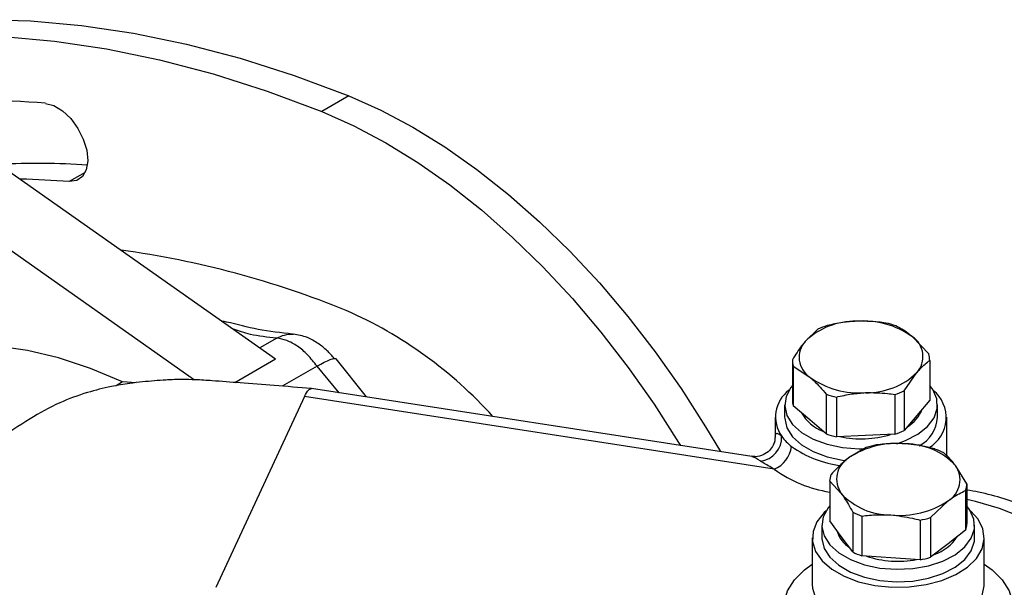
# Model space of a CAD drawing. Units: millimetres. Extents: x 0 to 420, y 0 to 297.
# Drawn here: x 350 to 361, y 260 to 266 of the extents above; entities that cross this region are included whole.
import ezdxf

# ---------------------------------------------------------------- set-up
doc = ezdxf.new("R2010")
doc.units = ezdxf.units.MM

msp = doc.modelspace()

# ---------------------------------------------------------------- linework, layer by layer
at = {"color": 7, "linetype": 'Continuous', "lineweight": 30}
for p, q in [((348.949, 265.715), (353.165, 262.744)), ((353.933, 265.499), (353.65, 265.336)), ((348.313, 265.348), (352.317, 262.526)), ((351.174, 264.699), (351.006, 264.602)), ((358.846, 263.055), (358.712, 262.928)), ((353.178, 262.961), (353.002, 262.859)), ((360.008, 262.797), (359.835, 262.976)), ((352.738, 262.497), (353.165, 262.744)), ((354.12, 262.346), (353.802, 262.745)), ((358.578, 262.736), (358.578, 262.319)), ((360.016, 262.729), (360.016, 262.312)), ((353.601, 262.668), (353.237, 262.459)), ((353.831, 262.39), (353.601, 262.668)), ((358.587, 262.668), (358.76, 262.554)), ((358.587, 262.668), (358.587, 262.252)), ((359.749, 262.409), (359.883, 262.602)), ((351.563, 262.503), (351.496, 262.463)), ((351.705, 262.495), (351.563, 262.503)), ((358.154, 261.722), (353.544, 262.435)), ((353.468, 262.349), (352.54, 260.349)), ((358.389, 261.588), (353.468, 262.349)), ((358.933, 262.375), (358.933, 261.958)), ((359.039, 262.345), (359.039, 261.929)), ((359.652, 262.371), (359.652, 261.955)), ((359.749, 262.409), (359.749, 261.993)), ((360.016, 262.312), (359.883, 262.153)), ((358.497, 262.264), (358.497, 262.133)), ((358.76, 262.105), (358.587, 262.252)), ((360.097, 262.133), (360.097, 262.264)), ((358.397, 262.133), (358.397, 261.923)), ((358.933, 261.958), (358.76, 262.105)), ((359.883, 262.153), (359.749, 261.993)), ((360.197, 261.726), (360.197, 262.133)), ((359.345, 261.942), (359.039, 261.929)), ((359.652, 261.955), (359.345, 261.942)), ((358.39, 261.871), (358.387, 261.862)), ((359.352, 261.816), (359.167, 261.707)), ((360.406, 261.434), (360.285, 261.629)), ((358.969, 261.465), (359.09, 261.334)), ((358.969, 261.465), (358.969, 261.048)), ((360.406, 261.434), (360.406, 261.017)), ((360.392, 261.366), (360.392, 260.95)), ((360.023, 261.082), (360.208, 261.257)), ((359.211, 261.139), (359.211, 260.722)), ((359.305, 261.098), (359.305, 260.681)), ((360.023, 261.082), (360.023, 260.666)), ((358.887, 261.002), (358.887, 260.871)), ((359.09, 260.885), (358.969, 261.048)), ((359.915, 261.056), (359.915, 260.639)), ((360.487, 260.871), (360.487, 261.002)), ((358.787, 260.871), (358.787, 260.381)), ((359.211, 260.722), (359.09, 260.885)), ((360.392, 260.95), (360.208, 260.808)), ((360.587, 260.381), (360.587, 260.871)), ((360.208, 260.808), (360.023, 260.666)), ((359.61, 260.66), (359.305, 260.681)), ((359.915, 260.639), (359.61, 260.66))]:
    msp.add_line(p, q, dxfattribs=at)
at = {"color": 7, "linetype": 'Continuous', "lineweight": 30, "flags": 128}
for points in [[(347.215, 265.668), (347.652, 265.857), (348.107, 266.012), (348.578, 266.134), (349.063, 266.223), (349.563, 266.278), (350.075, 266.299), (350.599, 266.285), (351.134, 266.238), (351.679, 266.157), (352.233, 266.043), (352.794, 265.895), (353.361, 265.713), (353.933, 265.499)], [(346.932, 265.505), (347.37, 265.693), (347.824, 265.849), (348.295, 265.971), (348.78, 266.06), (349.28, 266.115), (349.792, 266.135), (350.317, 266.122), (350.852, 266.075), (351.396, 265.994), (351.95, 265.879), (352.511, 265.731), (353.078, 265.55), (353.65, 265.336)], [(350.756, 265.422), (350.844, 265.399), (350.934, 265.344), (351.021, 265.262), (351.096, 265.16), (351.153, 265.046), (351.189, 264.93), (351.199, 264.82), (351.184, 264.725), (351.145, 264.654), (351.084, 264.612), (351.006, 264.602)], [(353.933, 265.499), (354.267, 265.351), (354.604, 265.172), (354.94, 264.965), (355.274, 264.73), (355.605, 264.468), (355.93, 264.182), (356.248, 263.872), (356.557, 263.54), (356.856, 263.188), (357.142, 262.818), (357.414, 262.433), (357.67, 262.034), (357.825, 261.773)], [(353.65, 265.336), (353.985, 265.187), (354.321, 265.009), (354.657, 264.802), (354.991, 264.567), (355.322, 264.305), (355.647, 264.018), (355.965, 263.708), (356.274, 263.376), (356.573, 263.025), (356.859, 262.655), (357.131, 262.27), (357.387, 261.87), (357.407, 261.837)], [(351.006, 264.602), (350.559, 264.627), (350.491, 264.628)], [(351.563, 262.503), (351.227, 262.644), (350.894, 262.754), (350.568, 262.832), (350.25, 262.879), (349.941, 262.894), (349.643, 262.877), (349.358, 262.828), (349.087, 262.747), (348.832, 262.635), (348.766, 262.599)], [(358.578, 262.466), (358.563, 262.446), (358.512, 262.351), (358.498, 262.251), (358.521, 262.152), (358.581, 262.058), (358.674, 261.974), (358.796, 261.904), (358.942, 261.85), (359.104, 261.815), (359.276, 261.802), (359.333, 261.802)], [(359.672, 261.855), (359.764, 261.888), (359.893, 261.955), (359.994, 262.036), (360.062, 262.128), (360.095, 262.226), (360.09, 262.326), (360.048, 262.423), (360.016, 262.466)], [(358.497, 262.133), (358.498, 262.12), (358.521, 262.021), (358.581, 261.928), (358.674, 261.844), (358.796, 261.773), (358.942, 261.719), (359.104, 261.685), (359.142, 261.68)], [(358.399, 261.946), (358.396, 261.896), (358.39, 261.871)], [(358.969, 261.205), (358.953, 261.184), (358.902, 261.089), (358.888, 260.989), (358.911, 260.89), (358.971, 260.796), (359.064, 260.712), (359.186, 260.642), (359.332, 260.588), (359.494, 260.553), (359.666, 260.54), (359.838, 260.548), (360.004, 260.577), (360.154, 260.626), (360.283, 260.693), (360.384, 260.774), (360.452, 260.866), (360.485, 260.964), (360.48, 261.064), (360.438, 261.161), (360.406, 261.205)], [(360.79, 259.109), (360.867, 259.138), (361.088, 259.238), (361.283, 259.354), (361.45, 259.485), (361.585, 259.627), (361.686, 259.778), (361.751, 259.935), (361.779, 260.096), (361.77, 260.258), (361.722, 260.418), (361.639, 260.573), (361.52, 260.719), (361.368, 260.856), (361.187, 260.979), (360.978, 261.087), (360.746, 261.178), (360.495, 261.251), (360.406, 261.271)], [(358.932, 261.153), (358.912, 261.134), (358.836, 261.039), (358.795, 260.937), (358.79, 260.831), (358.822, 260.728), (358.89, 260.63), (358.99, 260.543), (359.119, 260.468), (359.271, 260.41), (359.44, 260.371), (359.619, 260.353), (359.801, 260.356), (359.979, 260.379), (360.144, 260.423), (360.291, 260.485), (360.413, 260.563), (360.505, 260.654), (360.564, 260.753), (360.587, 260.858), (360.573, 260.963), (360.523, 261.064), (360.443, 261.153)], [(358.887, 260.871), (358.888, 260.858), (358.911, 260.759), (358.971, 260.666), (359.064, 260.582), (359.186, 260.511), (359.332, 260.457), (359.494, 260.423), (359.666, 260.409), (359.838, 260.417), (360.004, 260.447), (360.154, 260.496), (360.283, 260.563), (360.384, 260.644), (360.452, 260.735), (360.485, 260.833), (360.487, 260.871)], [(359.665, 259.443), (359.583, 259.446), (359.377, 259.467), (359.18, 259.508), (358.999, 259.569), (358.839, 259.646), (358.704, 259.739), (358.6, 259.843), (358.528, 259.957), (358.492, 260.076), (358.492, 260.196), (358.528, 260.315), (358.6, 260.429), (358.704, 260.533), (358.787, 260.594)], [(360.587, 260.594), (360.67, 260.533), (360.775, 260.429), (360.847, 260.315), (360.883, 260.196), (360.883, 260.076), (360.847, 259.957), (360.775, 259.843), (360.67, 259.739), (360.536, 259.646), (360.376, 259.569), (360.195, 259.508), (360.075, 259.48)], [(358.787, 260.38), (358.79, 260.342), (358.822, 260.238), (358.89, 260.14), (358.99, 260.053), (359.119, 259.978), (359.271, 259.92), (359.44, 259.881), (359.619, 259.863), (359.801, 259.866), (359.979, 259.889), (360.144, 259.933), (360.291, 259.995), (360.413, 260.073), (360.505, 260.164), (360.564, 260.264), (360.587, 260.368), (360.587, 260.382)]]:
    msp.add_lwpolyline(points, dxfattribs=at)
at = {"color": 7, "linetype": 'Continuous', "lineweight": 30}
for centre, radius, start, end in [((350.098, 257.914), 7.537, 84.9914, 95.5747), ((350.66, 257.519), 7.274, 85.7796, 93.053), ((350.276, 254.429), 9.539, 67.6305, 82.3382), ((352.105, 259.141), 4.487, 41.9563, 66.3237), ((359.236, 262.384), 0.755, 88.9345, 133.9124), ((359.322, 262.267), 0.875, 54.0946, 94.7232), ((359.213, 262.264), 0.872, 107.9886, 114.8578), ((359.337, 262.128), 1.016, 71.3066, 77.5115), ((358.901, 262.762), 0.252, 138.7159, 235.7932), ((359.694, 262.768), 0.252, 318.7156, 55.7935), ((358.823, 262.733), 0.244, 179.2222, 195.2857), ((359.772, 262.732), 0.244, 359.2253, 15.2844), ((359.273, 263.263), 0.875, 234.0949, 274.7231), ((359.359, 263.145), 0.755, 268.9343, 313.9125), ((358.752, 262.136), 0.35, 126.9131, 215.2379), ((359.822, 262.13), 0.367, 300.4264, 50.9663), ((358.823, 262.316), 0.244, 179.2222, 195.2857), ((359.258, 263.337), 1.016, 251.3051, 257.5122), ((359.382, 263.201), 0.873, 287.9892, 294.8577), ((359.596, 262.347), 0.365, 300.8287, 339.2932), ((359.071, 262.418), 0.465, 211.084, 248.0384), ((359.728, 262.158), 0.371, 298.5504, 356.1423), ((358.218, 261.921), 0.248, 275.7723, 2.9539), ((358.901, 262.253), 0.54, 216.2602, 232.1224), ((359.258, 262.92), 1.016, 251.3051, 257.5122), ((359.297, 262.973), 1.066, 258.0656, 286.7927), ((359.382, 262.785), 0.873, 287.9892, 294.8577), ((358.261, 261.872), 0.312, 294.2544, 351.6241), ((359.21, 262.717), 1.096, 234.2848, 263.4832), ((359.671, 260.95), 0.909, 84.0781, 123.646), ((359.659, 260.805), 1.057, 100.8393, 106.8848), ((359.764, 261.139), 0.715, 43.2535, 89.9476), ((359.79, 261.025), 0.824, 63.0329, 70.1675), ((359.297, 261.486), 0.256, 120.3364, 216.1378), ((359.165, 262.651), 1.316, 233.8689, 261.4236), ((360.078, 261.478), 0.256, 300.3365, 36.1374), ((359.219, 261.448), 0.251, 160.3442, 176.1292), ((360.156, 261.451), 0.251, 340.343, 356.1305), ((359.61, 261.824), 0.715, 223.2532, 269.9479), ((359.704, 262.014), 0.909, 264.0781, 303.646), ((359.584, 261.874), 0.825, 243.0339, 250.1666), ((359.716, 262.093), 1.057, 280.8397, 286.8845), ((360.156, 261.034), 0.251, 340.343, 356.1305), ((359.352, 261.036), 0.321, 196.1245, 237.9033), ((359.912, 261.137), 0.468, 288.9536, 327.0872), ((359.584, 261.457), 0.825, 243.0339, 250.1666), ((359.688, 261.694), 1.07, 251.7936, 280.2668), ((359.716, 261.677), 1.057, 280.8397, 286.8845)]:
    msp.add_arc(centre, radius, start, end, dxfattribs=at)
msp.add_ellipse((359.297, 261.685), major_axis=(0.894, -0.279), ratio=0.377464, start_param=3.193666, end_param=3.25895, dxfattribs=at)
for points, knots in [([(353.345, 263.004), (353.221, 263.018), (352.972, 263.044), (352.754, 263.112), (352.621, 263.136), (352.605, 263.139)], [0, 0, 0, 0, 0.465918, 0.936018, 1, 1, 1, 1]), ([(359.25, 263.139), (359.202, 263.136), (359.098, 263.128), (358.997, 263.106), (358.943, 263.094)], [0, 0, 0, 0, 0.463653, 1, 1, 1, 1]), ([(359.556, 263.12), (359.531, 263.124), (359.43, 263.139), (359.327, 263.139), (359.25, 263.139)], [0, 0, 0, 0, 0.255359, 1, 1, 1, 1]), ([(353.178, 262.961), (353.082, 262.972), (352.906, 262.992), (352.781, 263.036), (352.724, 263.056)], [0, 0, 0, 0, 0.546786, 1, 1, 1, 1]), ([(359.835, 262.976), (359.82, 262.988), (359.762, 263.036), (359.705, 263.067), (359.662, 263.09)], [0, 0, 0, 0, 0.259137, 1, 1, 1, 1]), ([(353.178, 262.961), (353.206, 262.974), (353.262, 263.002), (353.322, 263.003), (353.353, 263.004)], [0, 0, 0, 0, 0.483568, 1, 1, 1, 1]), ([(353.601, 262.668), (353.569, 262.709), (353.505, 262.79), (353.396, 262.881), (353.283, 262.944), (353.213, 262.955), (353.178, 262.961)], [0, 0, 0, 0, 0.2499977, 0.4999994, 0.7500002, 1, 1, 1, 1]), ([(353.781, 262.75), (353.757, 262.778), (353.706, 262.835), (353.609, 262.911), (353.485, 262.981), (353.401, 262.996), (353.353, 263.004)], [0, 0, 0, 0, 0.19969, 0.4163, 0.666431, 1, 1, 1, 1]), ([(358.712, 262.928), (358.701, 262.914), (358.655, 262.858), (358.611, 262.788), (358.578, 262.736)], [0, 0, 0, 0, 0.259137, 1, 1, 1, 1]), ([(353.601, 262.668), (353.626, 262.682), (353.679, 262.712), (353.742, 262.741), (353.768, 262.747), (353.781, 262.75)], [0, 0, 0, 0, 0.318055, 0.657957, 1, 1, 1, 1]), ([(353.781, 262.75), (353.781, 262.75), (353.797, 262.754), (353.8, 262.749), (353.802, 262.744)], [0, 0, 0, 0, 0.031021, 1, 1, 1, 1]), ([(359.883, 262.602), (359.894, 262.615), (359.939, 262.667), (359.984, 262.703), (360.016, 262.729)], [0, 0, 0, 0, 0.259135, 1, 1, 1, 1]), ([(353.54, 262.435), (353.411, 262.445), (353.162, 262.464), (352.815, 262.491), (352.541, 262.513), (352.339, 262.526), (352.199, 262.529), (352.095, 262.527), (351.962, 262.52), (351.81, 262.508), (351.619, 262.486), (351.424, 262.453), (351.174, 262.39), (350.879, 262.282), (350.573, 262.107), (350.196, 261.855), (349.72, 261.54), (349.355, 261.3), (349.164, 261.174)], [0, 0, 0, 0, 0.077219, 0.148713, 0.207299, 0.242587, 0.27028, 0.290559, 0.304071, 0.351503, 0.377809, 0.415686, 0.466228, 0.529871, 0.607634, 0.699711, 0.842806, 1, 1, 1, 1]), ([(358.76, 262.554), (358.775, 262.541), (358.833, 262.49), (358.89, 262.424), (358.933, 262.375)], [0, 0, 0, 0, 0.259136, 1, 1, 1, 1]), ([(353.468, 262.349), (353.482, 262.377), (353.508, 262.427), (353.53, 262.429), (353.54, 262.43)], [0, 0, 0, 0, 0.565052, 1, 1, 1, 1]), ([(359.039, 262.345), (359.093, 262.357), (359.194, 262.38), (359.297, 262.387), (359.345, 262.391)], [0, 0, 0, 0, 0.536347, 1, 1, 1, 1]), ([(359.345, 262.391), (359.422, 262.391), (359.525, 262.39), (359.626, 262.375), (359.652, 262.371)], [0, 0, 0, 0, 0.744639, 1, 1, 1, 1]), ([(358.395, 261.92), (358.395, 261.913), (358.398, 261.897), (358.392, 261.878), (358.388, 261.867)], [0, 0, 0, 0, 0.412595, 1, 1, 1, 1]), ([(358.399, 261.946), (358.403, 261.956), (358.411, 261.977), (358.442, 261.954), (358.466, 261.934), (358.466, 261.934)], [0, 0, 0, 0, 0.449238, 0.986103, 1, 1, 1, 1]), ([(358.386, 261.863), (358.383, 261.856), (358.375, 261.83), (358.339, 261.78), (358.275, 261.735), (358.206, 261.716), (358.167, 261.722), (358.153, 261.724)], [0, 0, 0, 0, 0.086897, 0.329468, 0.58793, 0.857269, 1, 1, 1, 1]), ([(359.765, 261.854), (359.717, 261.856), (359.614, 261.861), (359.514, 261.849), (359.46, 261.843)], [0, 0, 0, 0, 0.463656, 1, 1, 1, 1]), ([(360.07, 261.801), (360.045, 261.807), (359.945, 261.834), (359.842, 261.846), (359.765, 261.854)], [0, 0, 0, 0, 0.255361, 1, 1, 1, 1]), ([(358.243, 261.674), (358.242, 261.675), (358.21, 261.695), (358.172, 261.72), (358.156, 261.719), (358.153, 261.719)], [0, 0, 0, 0, 0.021394, 0.79591, 1, 1, 1, 1]), ([(359.167, 261.707), (359.151, 261.694), (359.089, 261.645), (359.028, 261.58), (358.983, 261.532)], [0, 0, 0, 0, 0.259134, 1, 1, 1, 1]), ([(360.285, 261.629), (360.275, 261.643), (360.234, 261.696), (360.194, 261.733), (360.164, 261.76)], [0, 0, 0, 0, 0.2591355, 1, 1, 1, 1]), ([(358.389, 261.588), (358.378, 261.594), (358.324, 261.625), (358.279, 261.652), (358.243, 261.674)], [0, 0, 0, 0, 0.211574, 1, 1, 1, 1]), ([(359.09, 261.334), (359.1, 261.32), (359.141, 261.263), (359.181, 261.192), (359.211, 261.139)], [0, 0, 0, 0, 0.259137, 1, 1, 1, 1]), ([(360.208, 261.257), (360.224, 261.269), (360.286, 261.315), (360.347, 261.344), (360.392, 261.366)], [0, 0, 0, 0, 0.259139, 1, 1, 1, 1]), ([(361.31, 261.073), (361.302, 261.077), (361.222, 261.123), (361.051, 261.193), (360.798, 261.282), (360.58, 261.34), (360.447, 261.363), (360.406, 261.37)], [0, 0, 0, 0, 0.028012, 0.310879, 0.59367, 0.875609, 1, 1, 1, 1]), ([(359.305, 261.098), (359.359, 261.104), (359.459, 261.115), (359.562, 261.111), (359.61, 261.109)], [0, 0, 0, 0, 0.536344, 1, 1, 1, 1]), ([(359.61, 261.109), (359.686, 261.1), (359.789, 261.089), (359.889, 261.062), (359.915, 261.056)], [0, 0, 0, 0, 0.744639, 1, 1, 1, 1])]:
    msp.add_open_spline(points, degree=3, knots=knots, dxfattribs=at)

doc.saveas('drawing.dxf')
